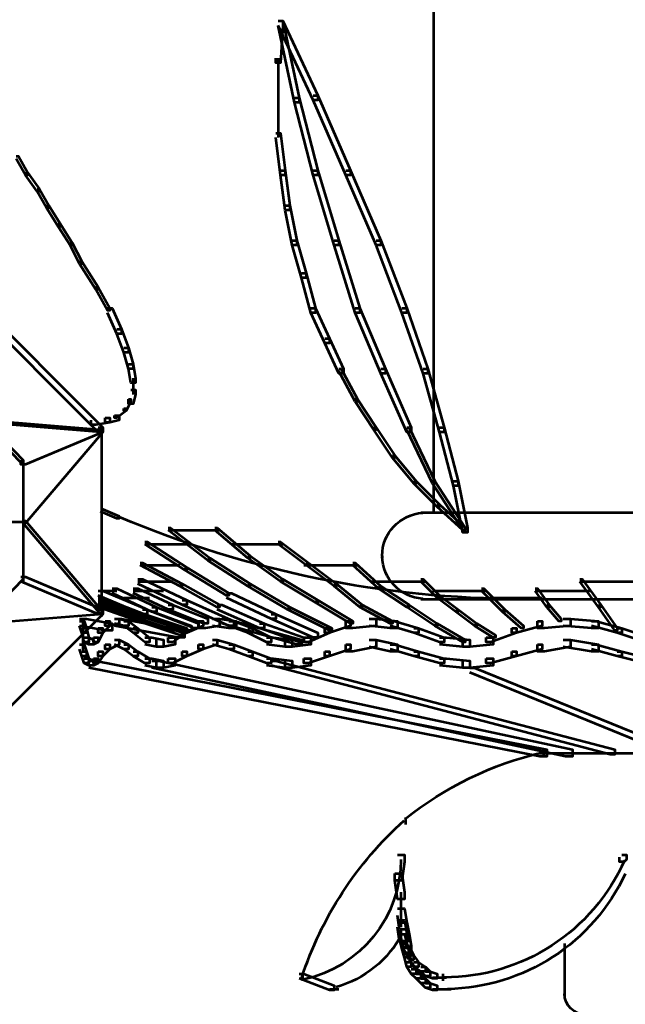
# Model space of a CAD drawing. Units: inches. Extents: x -1.2 to 12.8, y -8 to 16.2.
# Drawn here: x 0.3 to 1.1, y 1.3 to 2.7 of the extents above; entities that cross this region are included whole.
import ezdxf

# ---------------------------------------------------------------- set-up
doc = ezdxf.new("R2010")
doc.units = ezdxf.units.IN
doc.header["$MEASUREMENT"] = 0
doc.layers.add('Layer 1', color=7, linetype='Continuous')

# ---------------------------------------------------------------- blocks, each defined once
blk = doc.blocks.new('block 3')
at = {"layer": 'Layer 1', "color": 7, "lineweight": 53, "true_color": 0xffffff}
for points in [[(0.8668, 2.8894), (0.8668, 1.9727)], [(0.6483, 2.6659), (0.6549, 2.6659), (0.6549, 2.6594), (0.6516, 2.6068), (0.645, 2.6068), (0.645, 2.6133)], [(0.6483, 2.6659), (0.6549, 2.6659), (0.6779, 2.5575), (0.6779, 2.551), (0.6713, 2.551), (0.6483, 2.6594)], [(0.6483, 2.6659), (0.6549, 2.6659), (0.7041, 2.5608), (0.7041, 2.5542), (0.6976, 2.5542), (0.6483, 2.6594)], [(0.6483, 2.6133), (0.6483, 2.5542)], [(0.6483, 2.5608), (0.6483, 2.5017)], [(0.6713, 2.5575), (0.6779, 2.5575), (0.7041, 2.4557), (0.7041, 2.4491), (0.6976, 2.4491), (0.6713, 2.551)], [(0.6976, 2.5608), (0.7041, 2.5608), (0.7501, 2.4557), (0.7501, 2.4491), (0.7436, 2.4491), (0.6976, 2.5542)], [(0.645, 2.5082), (0.6516, 2.5082), (0.6582, 2.4557), (0.6582, 2.4491), (0.6516, 2.4491), (0.645, 2.5017)], [(0.2803, 2.4754), (0.2836, 2.4754), (0.2967, 2.4524), (0.2967, 2.4491), (0.2934, 2.4491), (0.2803, 2.4721)], [(0.2934, 2.4524), (0.2967, 2.4524), (0.3131, 2.4294), (0.3131, 2.4261), (0.3099, 2.4261), (0.2934, 2.4491)], [(0.6516, 2.4557), (0.6582, 2.4557), (0.6647, 2.4064), (0.6647, 2.3998), (0.6582, 2.3998), (0.6516, 2.4491)], [(0.6976, 2.4557), (0.7041, 2.4557), (0.7337, 2.3571), (0.7337, 2.3505), (0.7271, 2.3505), (0.6976, 2.4491)], [(0.7436, 2.4557), (0.7501, 2.4557), (0.7928, 2.3571), (0.7928, 2.3505), (0.7863, 2.3505), (0.7436, 2.4491)], [(0.3099, 2.4294), (0.3131, 2.4294), (0.3263, 2.4064), (0.3263, 2.4031), (0.323, 2.4031), (0.3099, 2.4261)], [(0.323, 2.4064), (0.3263, 2.4064), (0.3427, 2.3801), (0.3427, 2.3769), (0.3394, 2.3769), (0.323, 2.4031)], [(0.6582, 2.4064), (0.6647, 2.4064), (0.6746, 2.3571), (0.6746, 2.3505), (0.668, 2.3505), (0.6582, 2.3998)], [(0.3394, 2.3801), (0.3427, 2.3801), (0.3591, 2.3538), (0.3591, 2.3505), (0.3559, 2.3505), (0.3394, 2.3769)], [(0.668, 2.3571), (0.6746, 2.3571), (0.6877, 2.3111), (0.6877, 2.3045), (0.6811, 2.3045), (0.668, 2.3505)], [(0.7271, 2.3571), (0.7337, 2.3571), (0.7633, 2.2618), (0.7633, 2.2552), (0.7567, 2.2552), (0.7271, 2.3505)], [(0.7863, 2.3571), (0.7928, 2.3571), (0.829, 2.2618), (0.829, 2.2552), (0.8224, 2.2552), (0.7863, 2.3505)], [(0.3559, 2.3538), (0.3591, 2.3538), (0.3723, 2.3276), (0.3723, 2.3243), (0.369, 2.3243), (0.3559, 2.3505)], [(0.369, 2.3276), (0.3723, 2.3276), (0.3953, 2.2914), (0.3953, 2.2881), (0.392, 2.2881), (0.369, 2.3243)], [(0.6811, 2.3111), (0.6877, 2.3111), (0.7009, 2.2618), (0.7009, 2.2552), (0.6943, 2.2552), (0.6811, 2.3045)], [(0.392, 2.2914), (0.3953, 2.2914), (0.4117, 2.2618), (0.4117, 2.2586), (0.4084, 2.2586), (0.392, 2.2881)], [(0.2146, 2.275), (0.2212, 2.275), (0.4019, 2.0942), (0.4019, 2.0876), (0.3953, 2.0876), (0.2146, 2.2684)], [(0.4084, 2.2618), (0.415, 2.2618), (0.4281, 2.2322), (0.4281, 2.2257), (0.4216, 2.2257), (0.4084, 2.2552)], [(0.6943, 2.2618), (0.7009, 2.2618), (0.7206, 2.2192), (0.7206, 2.2125), (0.714, 2.2125), (0.6943, 2.2552)], [(0.7567, 2.2618), (0.7633, 2.2618), (0.7994, 2.1764), (0.7994, 2.1698), (0.7928, 2.1698), (0.7567, 2.2552)], [(0.8224, 2.2618), (0.829, 2.2618), (0.8586, 2.1764), (0.8586, 2.1698), (0.852, 2.1698), (0.8224, 2.2552)], [(0.4216, 2.2322), (0.4281, 2.2322), (0.438, 2.206), (0.438, 2.1994), (0.4314, 2.1994), (0.4216, 2.2257)], [(0.714, 2.2192), (0.7206, 2.2192), (0.7403, 2.1764), (0.7403, 2.1698), (0.7337, 2.1698), (0.714, 2.2125)], [(0.4314, 2.206), (0.438, 2.206), (0.4446, 2.183), (0.4446, 2.1764), (0.438, 2.1764), (0.4314, 2.1994)], [(0.438, 2.183), (0.4446, 2.183), (0.4479, 2.1633), (0.4479, 2.1567), (0.4413, 2.1567), (0.438, 2.1764)], [(0.7337, 2.1764), (0.737, 2.1764), (0.76, 2.1337), (0.76, 2.1304), (0.7567, 2.1304), (0.7337, 2.173)], [(0.7928, 2.1764), (0.7994, 2.1764), (0.8355, 2.0942), (0.8355, 2.0876), (0.829, 2.0876), (0.7928, 2.1698)], [(0.852, 2.1764), (0.8586, 2.1764), (0.8816, 2.0942), (0.8816, 2.0876), (0.875, 2.0876), (0.852, 2.1698)], [(0.1719, 2.1665), (0.1751, 2.1665), (0.2902, 2.0482), (0.2902, 2.0449), (0.2868, 2.0449), (0.1719, 2.1633)], [(0.4446, 2.1633), (0.4446, 2.1402)], [(0.4413, 2.1468), (0.4479, 2.1468), (0.4479, 2.1402), (0.4446, 2.1271), (0.438, 2.1271), (0.438, 2.1337)], [(0.438, 2.1337), (0.4413, 2.1337), (0.4413, 2.1304), (0.4347, 2.1173), (0.4314, 2.1173), (0.4314, 2.1206)], [(0.7567, 2.1337), (0.76, 2.1337), (0.7863, 2.0942), (0.7863, 2.0909), (0.783, 2.0909), (0.7567, 2.1304)], [(0.4314, 2.1206), (0.4347, 2.1206), (0.4347, 2.1173), (0.4216, 2.1074), (0.4183, 2.1074), (0.4183, 2.1107)], [(0.4051, 2.1074), (0.4117, 2.1074), (0.4117, 2.1008), (0.392, 2.0975), (0.3854, 2.0975), (0.3854, 2.1041)], [(0.4183, 2.1107), (0.4249, 2.1107), (0.4249, 2.1041), (0.4117, 2.1008), (0.4051, 2.1008), (0.4051, 2.1074)], [(0.2343, 2.1041), (0.2376, 2.1041), (0.4019, 2.0909), (0.4019, 2.0876), (0.3986, 2.0876), (0.2343, 2.1008)], [(0.3953, 2.0942), (0.4019, 2.0942), (0.4019, 2.0876), (0.2934, 2.0417), (0.2868, 2.0417), (0.2868, 2.0482)], [(0.4002, 2.0942), (0.4002, 1.8281)], [(0.783, 2.0942), (0.7863, 2.0942), (0.8125, 2.0548), (0.8125, 2.0515), (0.8093, 2.0515), (0.783, 2.0909)], [(0.829, 2.0942), (0.8323, 2.0942), (0.8684, 2.0187), (0.8684, 2.0154), (0.8652, 2.0154), (0.829, 2.0909)], [(0.875, 2.0942), (0.8816, 2.0942), (0.9013, 2.0187), (0.9013, 2.0121), (0.8947, 2.0121), (0.875, 2.0876)], [(0.3986, 2.0909), (0.4019, 2.0909), (0.4019, 2.0876), (0.2934, 1.9595), (0.2902, 1.9595), (0.2902, 1.9629)], [(0.8093, 2.0548), (0.8125, 2.0548), (0.8421, 2.0187), (0.8421, 2.0154), (0.8389, 2.0154), (0.8093, 2.0515)], [(0.2902, 2.0482), (0.2902, 1.8774)], [(0.8389, 2.0187), (0.8421, 2.0187), (0.875, 1.9858), (0.875, 1.9825), (0.8717, 1.9825), (0.8389, 2.0154)], [(0.8652, 2.0187), (0.8684, 2.0187), (0.9112, 1.953), (0.9112, 1.9497), (0.9079, 1.9497), (0.8652, 2.0154)], [(0.8947, 2.0187), (0.9013, 2.0187), (0.9144, 1.953), (0.9144, 1.9464), (0.9079, 1.9464), (0.8947, 2.0121)], [(0.8717, 1.9858), (0.875, 1.9858), (0.9112, 1.953), (0.9112, 1.9497), (0.9079, 1.9497), (0.8717, 1.9825)], [(0.3986, 1.9792), (0.4019, 1.9792), (0.4249, 1.9694), (0.4249, 1.9661), (0.4216, 1.9661), (0.3986, 1.976)], [(0.8487, 1.9743), (1.3613, 1.9743)], [(0.8504, 1.976), (0.8504, 1.9727)], [(-0.1074, 1.9611), (0.2934, 1.9611)], [(0.2902, 1.9629), (0.2934, 1.9629), (0.4019, 1.8347), (0.4019, 1.8314), (0.3986, 1.8314), (0.2902, 1.9595)], [(0.4939, 1.953), (0.4971, 1.953), (0.553, 1.9103), (0.553, 1.907), (0.5497, 1.907), (0.4939, 1.9497)], [(0.5596, 1.953), (0.5629, 1.953), (0.6089, 1.9136), (0.6089, 1.9103), (0.6056, 1.9103), (0.5596, 1.9497)], [(0.4939, 1.9497), (0.5661, 1.9497)], [(0.461, 1.9333), (0.4643, 1.9333), (0.5201, 1.8971), (0.5201, 1.8938), (0.5168, 1.8938), (0.461, 1.9299)], [(0.461, 1.9299), (0.5267, 1.9299)], [(0.5826, 1.9299), (0.6549, 1.9299)], [(0.6483, 1.9333), (0.6516, 1.9333), (0.691, 1.9037), (0.691, 1.9004), (0.6877, 1.9004), (0.6483, 1.9299)], [(0.6056, 1.9136), (0.6089, 1.9136), (0.6549, 1.8807), (0.6549, 1.8774), (0.6516, 1.8774), (0.6056, 1.9103)], [(0.7945, 1.9136), (0.7945, 1.9103)], [(0.4544, 1.9037), (0.4577, 1.9037), (0.5135, 1.8741), (0.5135, 1.8708), (0.5103, 1.8708), (0.4544, 1.9004)], [(0.4544, 1.9004), (0.5103, 1.9004)], [(0.5497, 1.9103), (0.553, 1.9103), (0.6089, 1.8741), (0.6089, 1.8708), (0.6056, 1.8708), (0.5497, 1.907)], [(0.6844, 1.9004), (0.76, 1.9004)], [(0.6877, 1.9037), (0.691, 1.9037), (0.7304, 1.8741), (0.7304, 1.8708), (0.7271, 1.8708), (0.6877, 1.9004)], [(0.7534, 1.9037), (0.7567, 1.9037), (0.7928, 1.8708), (0.7928, 1.8676), (0.7896, 1.8676), (0.7534, 1.9004)], [(0.2868, 1.884), (0.2902, 1.884), (0.2902, 1.8807), (0.1751, 1.7624), (0.1719, 1.7624), (0.1719, 1.7657)], [(0.2868, 1.884), (0.2934, 1.884), (0.4019, 1.8379), (0.4019, 1.8314), (0.3953, 1.8314), (0.2868, 1.8774)], [(0.5168, 1.8971), (0.5201, 1.8971), (0.5793, 1.861), (0.5793, 1.8577), (0.576, 1.8577), (0.5168, 1.8938)], [(0.4512, 1.8807), (0.4577, 1.8807), (0.5201, 1.8511), (0.5201, 1.8446), (0.5135, 1.8446), (0.4512, 1.8741)], [(0.4512, 1.8774), (0.5004, 1.8774)], [(0.5103, 1.8741), (0.5135, 1.8741), (0.5661, 1.8446), (0.5661, 1.8412), (0.5629, 1.8412), (0.5103, 1.8708)], [(0.6056, 1.8741), (0.6089, 1.8741), (0.6647, 1.8412), (0.6647, 1.8379), (0.6615, 1.8379), (0.6056, 1.8708)], [(0.6516, 1.8807), (0.6549, 1.8807), (0.7041, 1.8511), (0.7041, 1.8478), (0.7009, 1.8478), (0.6516, 1.8774)], [(0.7271, 1.8741), (0.7304, 1.8741), (0.7666, 1.8446), (0.7666, 1.8412), (0.7633, 1.8412), (0.7271, 1.8708)], [(0.7797, 1.8774), (0.8553, 1.8774)], [(0.7896, 1.8708), (0.7928, 1.8708), (0.8323, 1.8446), (0.8323, 1.8412), (0.829, 1.8412), (0.7896, 1.8676)], [(0.8487, 1.8807), (0.852, 1.8807), (0.875, 1.8577), (0.875, 1.8544), (0.8717, 1.8544), (0.8487, 1.8774)], [(1.0721, 1.8807), (1.0754, 1.8807), (1.1017, 1.8446), (1.1017, 1.8412), (1.0984, 1.8412), (1.0721, 1.8774)], [(1.0721, 1.8774), (1.1609, 1.8774)], [(0.3953, 1.8643), (0.4019, 1.8643), (0.4643, 1.8379), (0.4643, 1.8314), (0.4577, 1.8314), (0.3953, 1.8577)], [(0.3953, 1.8643), (0.4216, 1.8643)], [(0.415, 1.8676), (0.4216, 1.8676), (0.4774, 1.8412), (0.4774, 1.8347), (0.4709, 1.8347), (0.415, 1.861)], [(0.4446, 1.8676), (0.4512, 1.8676), (0.5004, 1.8446), (0.5004, 1.8379), (0.4939, 1.8379), (0.4446, 1.861)], [(0.4446, 1.8643), (0.4873, 1.8643)], [(0.576, 1.861), (0.5826, 1.861), (0.645, 1.8314), (0.645, 1.8249), (0.6385, 1.8249), (0.576, 1.8544)], [(0.8652, 1.8643), (0.9407, 1.8643)], [(0.8717, 1.8577), (0.875, 1.8577), (0.9013, 1.8379), (0.9013, 1.8347), (0.898, 1.8347), (0.8717, 1.8544)], [(0.9341, 1.8676), (0.9374, 1.8676), (0.967, 1.8379), (0.967, 1.8347), (0.9637, 1.8347), (0.9341, 1.8643)], [(1.0097, 1.8676), (1.013, 1.8676), (1.0294, 1.8446), (1.0294, 1.8412), (1.0261, 1.8412), (1.0097, 1.8643)], [(1.0097, 1.8643), (1.0886, 1.8643)], [(0.3953, 1.8544), (0.4019, 1.8544), (0.461, 1.8314), (0.461, 1.8249), (0.4544, 1.8249), (0.3953, 1.8478)], [(0.3953, 1.8511), (0.4019, 1.8511), (0.461, 1.8281), (0.461, 1.8215), (0.4544, 1.8215), (0.3953, 1.8446)], [(0.3953, 1.8478), (0.4019, 1.8478), (0.4577, 1.8281), (0.4577, 1.8215), (0.4512, 1.8215), (0.3953, 1.8412)], [(0.3986, 1.8478), (0.3986, 1.8412)], [(0.4314, 1.8544), (0.4676, 1.8544)], [(0.4939, 1.8446), (0.5004, 1.8446), (0.5497, 1.8249), (0.5497, 1.8183), (0.5431, 1.8183), (0.4939, 1.8379)], [(0.5135, 1.8511), (0.5201, 1.8511), (0.5859, 1.8215), (0.5859, 1.815), (0.5793, 1.815), (0.5135, 1.8446)], [(0.5629, 1.8446), (0.5694, 1.8446), (0.6286, 1.8183), (0.6286, 1.8117), (0.622, 1.8117), (0.5629, 1.8379)], [(0.7009, 1.8511), (0.7041, 1.8511), (0.7534, 1.8215), (0.7534, 1.8183), (0.7501, 1.8183), (0.7009, 1.8478)], [(0.7633, 1.8446), (0.7666, 1.8446), (0.8093, 1.8215), (0.8093, 1.8183), (0.806, 1.8183), (0.7633, 1.8412)], [(0.829, 1.8446), (0.8323, 1.8446), (0.8717, 1.8183), (0.8717, 1.815), (0.8684, 1.815), (0.829, 1.8412)], [(0.8487, 1.8527), (1.3613, 1.8527)], [(0.8504, 1.8544), (0.8504, 1.8511)], [(0.944, 1.8544), (1.0196, 1.8544)], [(0.9916, 1.8544), (0.9916, 1.8511)], [(1.0261, 1.8446), (1.0294, 1.8446), (1.0459, 1.8249), (1.0459, 1.8215), (1.0426, 1.8215), (1.0261, 1.8412)], [(1.0984, 1.8446), (1.1017, 1.8446), (1.1247, 1.8117), (1.1247, 1.8084), (1.1214, 1.8084), (1.0984, 1.8412)], [(0.3953, 1.8379), (0.4019, 1.8379), (0.4019, 1.8314), (0.2212, 1.6507), (0.2146, 1.6507), (0.2146, 1.6573)], [(0.3986, 1.8347), (0.4019, 1.8347), (0.4019, 1.8314), (0.2376, 1.8183), (0.2343, 1.8183), (0.2343, 1.8215)], [(0.4544, 1.8314), (0.461, 1.8314), (0.5201, 1.8117), (0.5201, 1.8052), (0.5135, 1.8052), (0.4544, 1.8249)], [(0.4577, 1.8379), (0.4643, 1.8379), (0.5267, 1.815), (0.5267, 1.8084), (0.5201, 1.8084), (0.4577, 1.8314)], [(0.4709, 1.8412), (0.4774, 1.8412), (0.5366, 1.8183), (0.5366, 1.8117), (0.53, 1.8117), (0.4709, 1.8347)], [(0.6385, 1.8314), (0.645, 1.8314), (0.7041, 1.8052), (0.7041, 1.7985), (0.6976, 1.7985), (0.6385, 1.8249)], [(0.6615, 1.8412), (0.6647, 1.8412), (0.7238, 1.8117), (0.7238, 1.8084), (0.7206, 1.8084), (0.6615, 1.8379)], [(0.898, 1.8379), (0.9013, 1.8379), (0.9276, 1.8183), (0.9276, 1.815), (0.9243, 1.815), (0.898, 1.8347)], [(0.9637, 1.8379), (0.967, 1.8379), (0.9933, 1.815), (0.9933, 1.8117), (0.99, 1.8117), (0.9637, 1.8347)], [(0.369, 1.8249), (0.3789, 1.8249), (0.415, 1.8183), (0.415, 1.8084), (0.4051, 1.8084), (0.369, 1.815)], [(0.369, 1.8215), (0.3756, 1.8215), (0.3789, 1.8117), (0.3789, 1.8052), (0.3723, 1.8052), (0.369, 1.815)], [(0.3739, 1.8249), (0.3739, 1.7854)], [(0.3739, 1.8249), (0.3739, 1.8117)], [(0.3739, 1.8249), (0.3739, 1.815)], [(0.3739, 1.8249), (0.3739, 1.8084)], [(0.4051, 1.8215), (0.4117, 1.8215), (0.4117, 1.815), (0.4019, 1.8052), (0.3953, 1.8052), (0.3953, 1.8117)], [(0.4183, 1.8249), (0.4249, 1.8249), (0.4249, 1.8183), (0.4117, 1.815), (0.4051, 1.815), (0.4051, 1.8215)], [(0.4183, 1.8249), (0.4281, 1.8249), (0.5168, 1.8084), (0.5168, 1.7985), (0.507, 1.7985), (0.4183, 1.815)], [(0.4183, 1.8249), (0.4249, 1.8249), (0.438, 1.8215), (0.438, 1.815), (0.4314, 1.815), (0.4183, 1.8183)], [(0.4314, 1.8215), (0.438, 1.8215), (0.4512, 1.8117), (0.4512, 1.8052), (0.4446, 1.8052), (0.4314, 1.815)], [(0.4512, 1.8281), (0.4577, 1.8281), (0.5168, 1.8084), (0.5168, 1.8018), (0.5103, 1.8018), (0.4512, 1.8215)], [(0.4544, 1.8281), (0.461, 1.8281), (0.5168, 1.8084), (0.5168, 1.8018), (0.5103, 1.8018), (0.4544, 1.8215)], [(0.5366, 1.8215), (0.5431, 1.8215), (0.5431, 1.815), (0.5201, 1.8052), (0.5135, 1.8052), (0.5135, 1.8117)], [(0.5563, 1.8249), (0.5661, 1.8249), (0.5661, 1.815), (0.5464, 1.8117), (0.5366, 1.8117), (0.5366, 1.8215)], [(0.5563, 1.8249), (0.5661, 1.8249), (0.5892, 1.8215), (0.5892, 1.8117), (0.5793, 1.8117), (0.5563, 1.815)], [(0.5694, 1.8249), (0.576, 1.8249), (0.6811, 1.7952), (0.6811, 1.7887), (0.6746, 1.7887), (0.5694, 1.8183)], [(0.5793, 1.8215), (0.5859, 1.8215), (0.6122, 1.8117), (0.6122, 1.8052), (0.6056, 1.8052), (0.5793, 1.815)], [(0.622, 1.8183), (0.6286, 1.8183), (0.6844, 1.7985), (0.6844, 1.792), (0.6779, 1.792), (0.622, 1.8117)], [(0.7436, 1.8215), (0.7501, 1.8215), (0.7501, 1.815), (0.7206, 1.8052), (0.714, 1.8052), (0.714, 1.8117)], [(0.7764, 1.8249), (0.7863, 1.8249), (0.7863, 1.815), (0.7534, 1.8117), (0.7436, 1.8117), (0.7436, 1.8215)], [(0.7764, 1.8249), (0.7863, 1.8249), (0.8159, 1.8215), (0.8159, 1.8117), (0.806, 1.8117), (0.7764, 1.815)], [(0.806, 1.8215), (0.8125, 1.8215), (0.8454, 1.8117), (0.8454, 1.8052), (0.8389, 1.8052), (0.806, 1.815)], [(0.8684, 1.8183), (0.8717, 1.8183), (0.9112, 1.7952), (0.9112, 1.792), (0.9079, 1.792), (0.8684, 1.815)], [(0.9243, 1.8183), (0.9276, 1.8183), (0.9539, 1.8018), (0.9539, 1.7985), (0.9506, 1.7985), (0.9243, 1.815)], [(1.013, 1.8215), (1.0196, 1.8215), (1.0196, 1.815), (0.9834, 1.8052), (0.9769, 1.8052), (0.9769, 1.8117)], [(1.0491, 1.8249), (1.059, 1.8249), (1.059, 1.815), (1.0229, 1.8117), (1.013, 1.8117), (1.013, 1.8215)], [(1.0491, 1.8249), (1.059, 1.8249), (1.0984, 1.8215), (1.0984, 1.8117), (1.0886, 1.8117), (1.0491, 1.815)], [(1.0886, 1.8215), (1.0952, 1.8215), (1.1313, 1.8117), (1.1313, 1.8052), (1.1247, 1.8052), (1.0886, 1.815)], [(0.3723, 1.8117), (0.3789, 1.8117), (0.3822, 1.7985), (0.3822, 1.792), (0.3756, 1.792), (0.3723, 1.8052)], [(0.3953, 1.8117), (0.4019, 1.8117), (0.4019, 1.8052), (0.3953, 1.792), (0.3887, 1.792), (0.3887, 1.7985)], [(0.4446, 1.8117), (0.4512, 1.8117), (0.4676, 1.7985), (0.4676, 1.792), (0.461, 1.792), (0.4446, 1.8052)], [(0.5135, 1.8117), (0.5201, 1.8117), (0.5201, 1.8052), (0.5004, 1.792), (0.4939, 1.792), (0.4939, 1.7985)], [(0.5004, 1.8117), (0.507, 1.8117), (0.5168, 1.8084), (0.5168, 1.8018), (0.5103, 1.8018), (0.5004, 1.8052)], [(0.6056, 1.8117), (0.6122, 1.8117), (0.6385, 1.7985), (0.6385, 1.792), (0.6319, 1.792), (0.6056, 1.8052)], [(0.714, 1.8117), (0.7206, 1.8117), (0.7206, 1.8052), (0.691, 1.792), (0.6844, 1.792), (0.6844, 1.7985)], [(0.8389, 1.8117), (0.8454, 1.8117), (0.8816, 1.7985), (0.8816, 1.792), (0.875, 1.792), (0.8389, 1.8052)], [(0.9769, 1.8117), (0.9834, 1.8117), (0.9834, 1.8052), (0.9473, 1.792), (0.9407, 1.792), (0.9407, 1.7985)], [(1.1247, 1.8117), (1.1313, 1.8117), (1.1707, 1.7985), (1.1707, 1.792), (1.1642, 1.792), (1.1247, 1.8052)], [(0.369, 1.7887), (0.3756, 1.7887), (0.3789, 1.7788), (0.3789, 1.7723), (0.3723, 1.7723), (0.369, 1.782)], [(0.3739, 1.7952), (0.3739, 1.7788)], [(0.3739, 1.7952), (0.3739, 1.782)], [(0.3739, 1.792), (0.3739, 1.7788)], [(0.3756, 1.7985), (0.3822, 1.7985), (0.3887, 1.7952), (0.3887, 1.7887), (0.3822, 1.7887), (0.3756, 1.792)], [(0.3887, 1.7985), (0.3953, 1.7985), (0.3953, 1.792), (0.3887, 1.7887), (0.3822, 1.7887), (0.3822, 1.7952)], [(0.4051, 1.7887), (0.4117, 1.7887), (0.4117, 1.782), (0.4019, 1.7723), (0.3953, 1.7723), (0.3953, 1.7788)], [(0.4183, 1.7952), (0.4249, 1.7952), (0.4249, 1.7887), (0.4117, 1.782), (0.4051, 1.782), (0.4051, 1.7887)], [(0.4183, 1.7952), (0.4249, 1.7952), (0.438, 1.7887), (0.438, 1.782), (0.4314, 1.782), (0.4183, 1.7887)], [(0.4314, 1.7887), (0.438, 1.7887), (0.4512, 1.7788), (0.4512, 1.7723), (0.4446, 1.7723), (0.4314, 1.782)], [(0.461, 1.7985), (0.4709, 1.7985), (0.4873, 1.7952), (0.4873, 1.7854), (0.4774, 1.7854), (0.461, 1.7887)], [(0.4939, 1.7985), (0.5038, 1.7985), (0.5038, 1.7887), (0.4873, 1.7854), (0.4774, 1.7854), (0.4774, 1.7952)], [(0.5366, 1.7887), (0.5431, 1.7887), (0.5431, 1.782), (0.5201, 1.7723), (0.5135, 1.7723), (0.5135, 1.7788)], [(0.5563, 1.7952), (0.5629, 1.7952), (0.5629, 1.7887), (0.5431, 1.782), (0.5366, 1.782), (0.5366, 1.7887)], [(0.5563, 1.7952), (0.5629, 1.7952), (0.5859, 1.7887), (0.5859, 1.782), (0.5793, 1.782), (0.5563, 1.7887)], [(0.5793, 1.7887), (0.5859, 1.7887), (0.6122, 1.7788), (0.6122, 1.7723), (0.6056, 1.7723), (0.5793, 1.782)], [(0.6319, 1.7985), (0.6417, 1.7985), (0.668, 1.7952), (0.668, 1.7854), (0.6582, 1.7854), (0.6319, 1.7887)], [(0.6844, 1.7985), (0.6943, 1.7985), (0.6943, 1.7887), (0.668, 1.7854), (0.6582, 1.7854), (0.6582, 1.7952)], [(0.7436, 1.7887), (0.7501, 1.7887), (0.7501, 1.782), (0.7206, 1.7723), (0.714, 1.7723), (0.714, 1.7788)], [(0.7764, 1.7952), (0.7863, 1.7952), (0.7863, 1.7854), (0.7534, 1.7788), (0.7436, 1.7788), (0.7436, 1.7887)], [(0.7764, 1.7952), (0.7863, 1.7952), (0.8159, 1.7887), (0.8159, 1.7788), (0.806, 1.7788), (0.7764, 1.7854)], [(0.806, 1.7887), (0.8125, 1.7887), (0.8454, 1.7788), (0.8454, 1.7723), (0.8389, 1.7723), (0.806, 1.782)], [(0.875, 1.7985), (0.8849, 1.7985), (0.9177, 1.7952), (0.9177, 1.7854), (0.9079, 1.7854), (0.875, 1.7887)], [(0.9407, 1.7985), (0.9506, 1.7985), (0.9506, 1.7887), (0.9177, 1.7854), (0.9079, 1.7854), (0.9079, 1.7952)], [(1.013, 1.7887), (1.0196, 1.7887), (1.0196, 1.782), (0.9834, 1.7723), (0.9769, 1.7723), (0.9769, 1.7788)], [(1.0491, 1.7952), (1.059, 1.7952), (1.059, 1.7854), (1.0229, 1.7788), (1.013, 1.7788), (1.013, 1.7887)], [(1.0491, 1.7952), (1.059, 1.7952), (1.0984, 1.7887), (1.0984, 1.7788), (1.0886, 1.7788), (1.0491, 1.7854)], [(1.0886, 1.7887), (1.0952, 1.7887), (1.1313, 1.7788), (1.1313, 1.7723), (1.1247, 1.7723), (1.0886, 1.782)], [(0.3723, 1.7788), (0.3789, 1.7788), (0.3822, 1.769), (0.3822, 1.7624), (0.3756, 1.7624), (0.3723, 1.7723)], [(0.3953, 1.7788), (0.4019, 1.7788), (0.4019, 1.7723), (0.3953, 1.7624), (0.3887, 1.7624), (0.3887, 1.769)], [(0.4446, 1.7788), (0.4512, 1.7788), (0.4676, 1.769), (0.4676, 1.7624), (0.461, 1.7624), (0.4446, 1.7723)], [(0.5135, 1.7788), (0.5201, 1.7788), (0.5201, 1.7723), (0.5004, 1.7624), (0.4939, 1.7624), (0.4939, 1.769)], [(0.6056, 1.7788), (0.6122, 1.7788), (0.6385, 1.769), (0.6385, 1.7624), (0.6319, 1.7624), (0.6056, 1.7723)], [(0.714, 1.7788), (0.7206, 1.7788), (0.7206, 1.7723), (0.691, 1.7624), (0.6844, 1.7624), (0.6844, 1.769)], [(0.8389, 1.7788), (0.8454, 1.7788), (0.8816, 1.769), (0.8816, 1.7624), (0.875, 1.7624), (0.8389, 1.7723)], [(0.9769, 1.7788), (0.9834, 1.7788), (0.9834, 1.7723), (0.9473, 1.7624), (0.9407, 1.7624), (0.9407, 1.769)], [(1.1247, 1.7788), (1.1313, 1.7788), (1.1707, 1.769), (1.1707, 1.7624), (1.1642, 1.7624), (1.1247, 1.7723)], [(0.3756, 1.769), (0.3822, 1.769), (0.3887, 1.7657), (0.3887, 1.7591), (0.3822, 1.7591), (0.3756, 1.7624)], [(0.3887, 1.769), (0.3953, 1.769), (0.3953, 1.7624), (0.3887, 1.7591), (0.3822, 1.7591), (0.3822, 1.7657)], [(0.3822, 1.7657), (0.392, 1.7657), (1.0261, 1.6409), (1.0261, 1.631), (1.0163, 1.631), (0.3822, 1.7558)], [(0.461, 1.769), (0.4709, 1.769), (0.4873, 1.7657), (0.4873, 1.7558), (0.4774, 1.7558), (0.461, 1.7591)], [(0.4709, 1.7657), (0.4807, 1.7657), (1.0622, 1.6409), (1.0622, 1.631), (1.0524, 1.631), (0.4709, 1.7558)], [(0.4939, 1.769), (0.5038, 1.769), (0.5038, 1.7591), (0.4873, 1.7558), (0.4774, 1.7558), (0.4774, 1.7657)], [(0.6319, 1.769), (0.6417, 1.769), (0.668, 1.7657), (0.668, 1.7558), (0.6582, 1.7558), (0.6319, 1.7591)], [(0.6385, 1.7657), (0.645, 1.7657), (1.1214, 1.6409), (1.1214, 1.6342), (1.1148, 1.6342), (0.6385, 1.7591)], [(0.6844, 1.769), (0.6943, 1.769), (0.6943, 1.7591), (0.668, 1.7558), (0.6582, 1.7558), (0.6582, 1.7657)], [(0.875, 1.769), (0.8849, 1.769), (0.9177, 1.7657), (0.9177, 1.7558), (0.9079, 1.7558), (0.875, 1.7591)], [(0.9407, 1.769), (0.9506, 1.769), (0.9506, 1.7591), (0.9177, 1.7558), (0.9079, 1.7558), (0.9079, 1.7657)], [(0.9177, 1.7558), (0.9243, 1.7558), (1.2069, 1.6409), (1.2069, 1.6342), (1.2003, 1.6342), (0.9177, 1.7493)], [(1.0163, 1.6359), (1.3646, 1.6359)], [(1.0163, 1.6359), (1.3646, 1.6359)], [(1.0212, 1.6409), (1.0212, 1.631)], [(0.8274, 1.5455), (0.8274, 1.5357)], [(0.8274, 1.5455), (0.8274, 1.5357)], [(0.8159, 1.493), (0.8257, 1.493), (0.8257, 1.4831), (0.8224, 1.4568), (0.8125, 1.4568), (0.8125, 1.4667)], [(1.1313, 1.493), (1.1379, 1.493), (1.1379, 1.4864), (1.1346, 1.4831), (1.128, 1.4831), (1.128, 1.4897)], [(0.8125, 1.4667), (0.8224, 1.4667), (0.8257, 1.4404), (0.8257, 1.4306), (0.8159, 1.4306), (0.8125, 1.4568)], [(0.8208, 1.4404), (0.8208, 1.4075)], [(0.8208, 1.4404), (0.8208, 1.4075)], [(0.8159, 1.4174), (0.8257, 1.4174), (0.829, 1.3977), (0.829, 1.3879), (0.8191, 1.3879), (0.8159, 1.4075)], [(0.8208, 1.4174), (0.8208, 1.3911)], [(0.8159, 1.401), (0.8257, 1.401), (0.829, 1.3812), (0.829, 1.3714), (0.8191, 1.3714), (0.8159, 1.3911)], [(0.8191, 1.3977), (0.829, 1.3977), (0.8323, 1.3812), (0.8323, 1.3714), (0.8224, 1.3714), (0.8191, 1.3879)], [(0.8208, 1.3879), (0.8208, 1.3747)], [(0.8191, 1.3812), (0.8257, 1.3812), (0.829, 1.3681), (0.829, 1.3615), (0.8224, 1.3615), (0.8191, 1.3747)], [(0.8224, 1.3812), (0.8323, 1.3812), (0.8355, 1.3648), (0.8355, 1.355), (0.8257, 1.355), (0.8224, 1.3714)], [(0.8224, 1.3681), (0.829, 1.3681), (0.8323, 1.355), (0.8323, 1.3484), (0.8257, 1.3484), (0.8224, 1.3615)], [(0.8257, 1.3648), (0.8323, 1.3648), (0.8388, 1.3517), (0.8388, 1.3452), (0.8323, 1.3452), (0.8257, 1.3582)], [(1.0508, 1.3681), (1.0508, 1.2925)], [(0.8257, 1.355), (0.8323, 1.355), (0.8355, 1.3419), (0.8355, 1.3353), (0.829, 1.3353), (0.8257, 1.3484)], [(0.8323, 1.3517), (0.8388, 1.3517), (0.8454, 1.3419), (0.8454, 1.3353), (0.8388, 1.3353), (0.8323, 1.3452)], [(0.829, 1.3419), (0.8355, 1.3419), (0.8421, 1.332), (0.8421, 1.3254), (0.8355, 1.3254), (0.829, 1.3353)], [(0.8355, 1.332), (0.8421, 1.332), (0.8487, 1.3254), (0.8487, 1.3188), (0.8421, 1.3188), (0.8355, 1.3254)], [(0.8388, 1.3419), (0.8454, 1.3419), (0.8553, 1.3353), (0.8553, 1.3287), (0.8487, 1.3287), (0.8388, 1.3353)], [(0.8487, 1.3353), (0.8553, 1.3353), (0.8618, 1.3287), (0.8618, 1.3221), (0.8553, 1.3221), (0.8487, 1.3287)], [(0.6779, 1.3254), (0.6844, 1.3254), (0.7271, 1.309), (0.7271, 1.3024), (0.7206, 1.3024), (0.6779, 1.3188)], [(0.6828, 1.3254), (0.6828, 1.3155)], [(0.6828, 1.3254), (0.6828, 1.3155)], [(0.8421, 1.3254), (0.8487, 1.3254), (0.8553, 1.3188), (0.8553, 1.3123), (0.8487, 1.3123), (0.8421, 1.3188)], [(0.8487, 1.3188), (0.8553, 1.3188), (0.8618, 1.3123), (0.8618, 1.3056), (0.8553, 1.3056), (0.8487, 1.3123)], [(0.8553, 1.3287), (0.8618, 1.3287), (0.8717, 1.3254), (0.8717, 1.3188), (0.8652, 1.3188), (0.8553, 1.3221)], [(0.8652, 1.3205), (0.8849, 1.3205)], [(0.8799, 1.3254), (0.8799, 1.3155)], [(0.7206, 1.304), (0.7337, 1.304)], [(0.8553, 1.3123), (0.8618, 1.3123), (0.8717, 1.309), (0.8717, 1.3024), (0.8652, 1.3024), (0.8553, 1.3056)], [(0.8652, 1.304), (0.8849, 1.304)], [(0.875, 1.304), (0.8914, 1.304)], [(1.0508, 1.3024), (1.0508, 1.2925)]]:
    blk.add_lwpolyline(points, dxfattribs=at)
for points in [[(0.9916, 1.8527), (0.7971, 1.8527), (0.6046, 1.8919), (0.4255, 1.9679)], [(0.7945, 1.9136), (0.7945, 1.945), (0.8192, 1.9713), (0.8515, 1.9741)], [(0.8515, 1.853), (0.8196, 1.8557), (0.7951, 1.8814), (0.7945, 1.9125)], [(0.5025, 1.8065), (0.4677, 1.8178), (0.4333, 1.8303), (0.3994, 1.844)], [(0.8265, 1.5429), (0.8828, 1.5884), (0.9486, 1.6205), (1.0192, 1.6368)], [(0.6815, 1.3201), (0.7092, 1.4051), (0.7589, 1.4814), (0.8256, 1.5412)], [(0.8208, 1.4864), (0.8208, 1.405), (0.7638, 1.3346), (0.6842, 1.3176)], [(1.1352, 1.4851), (1.0906, 1.385), (0.9912, 1.3205), (0.8816, 1.3205)], [(1.1362, 1.4663), (1.0908, 1.3689), (0.9939, 1.306), (0.8865, 1.3041)], [(0.8226, 1.3818), (0.8032, 1.3452), (0.7697, 1.3181), (0.7298, 1.3067)], [(1.0814, 1.2679), (1.0644, 1.2681), (1.0508, 1.2813), (1.0508, 1.2975)]]:
    blk.add_open_spline(points, degree=3, dxfattribs=at)
blk = doc.blocks.new('block 2')
at = {"layer": 'Layer 1'}
blk.add_blockref('block 3', (0, 0), dxfattribs=at)

msp = doc.modelspace()

# ---------------------------------------------------------------- block references
at = {"layer": 'Layer 1'}
msp.add_blockref('block 2', (0, 0), dxfattribs=at)

doc.saveas('drawing.dxf')
